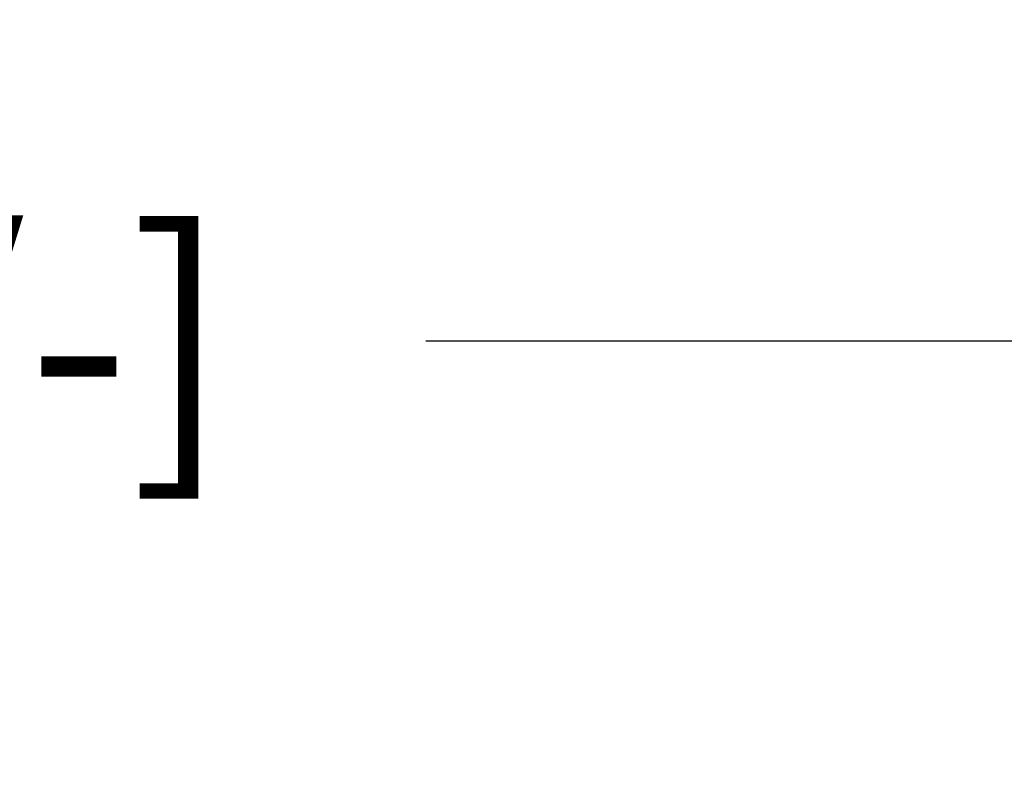
# Model space of a CAD drawing. Units: inches. Extents: x 537353 to 537419, y 716852 to 716955.
# Drawn here: x 537387 to 537391, y 716952 to 716955 of the extents above; entities that cross this region are included whole.
import ezdxf

# ---------------------------------------------------------------- set-up
doc = ezdxf.new("R2010")
doc.units = ezdxf.units.IN
doc.header["$LTSCALE"] = 0.1
doc.header["$MEASUREMENT"] = 0
doc.header["$PDMODE"] = 35
doc.layers.get('0').update_dxf_attribs({"linetype": 'CONTINUOUS'})
doc.layers.get('Defpoints').update_dxf_attribs({"color": 6, "linetype": 'CONTINUOUS'})
doc.layers.add('A_HATCH2', color=8, linetype='CONTINUOUS')
doc.styles.add('Tahoma_Specs', font='TAHOMA.TTF', dxfattribs={"height": 0.075})
doc.dimstyles.new('UrbanAcc_Horizontal', dxfattribs={"dimtxt": 0.075, "dimasz": 0.05, "dimexe": 0.06, "dimexo": 0.03, "dimgap": 0.06, "dimtad": 0, "dimtih": 1, "dimtoh": 1, "dimdec": 4, "dimlfac": -1, "dimzin": 0, "dimdsep": 46, "dimlunit": 4, "dimtxsty": 'Tahoma_Specs', "dimblk": 'ARCHTICK', "dimcen": 0.1, "dimclrd": 1, "dimclre": 1, "dimclrt": 1, "dimadec": 0, "dimazin": 0, "dimtfac": 0.8, "dimtdec": 4, "dimtofl": 0, "dimtmove": 1, "dimatfit": 3, "dimfxl": 0.18, "dimfrac": 1, "dimtolj": 1, "dimtzin": 0, "dimlwd": -1, "dimarcsym": 0})

# ---------------------------------------------------------------- blocks, each defined once
blk = doc.blocks.new('_ARCHTICK')
at = {"color": 0, "linetype": 'ByBlock', "const_width": 0.15}
blk.add_lwpolyline([(-0.5, -0.5), (0.5, 0.5)], dxfattribs=at)
blk = doc.blocks.new('*D26')
at = {"layer": 'A_HATCH2', "color": 1, "lineweight": -2}
for p, q in [((537355.6886, 716951.8428), (537355.6886, 716954.0244)), ((537415.6886, 716951.8428), (537415.6886, 716954.0244))]:
    blk.add_line(p, q, dxfattribs=at)
at = {"layer": 'A_HATCH2', "color": 1}
for p, q in [((537355.6886, 716953.3044), (537383.0088, 716953.3044)), ((537415.6886, 716953.3044), (537388.3685, 716953.3044))]:
    blk.add_line(p, q, dxfattribs=at)
at = {"layer": 'Defpoints', "color": 0}
for p in [(537415.6886, 716953.3044), (537355.6886, 716951.4828), (537415.6886, 716951.4828)]:
    blk.add_point(p, dxfattribs=at)
at = {"layer": 'A_HATCH2', "color": 1, "xscale": 0.6000000000000001, "yscale": 0.6000000000000001, "zscale": 0.6000000000000001, "rotation": 180}
blk.add_blockref('_ARCHTICK', (537355.6886, 716953.3044), dxfattribs=at)
at = {"layer": 'A_HATCH2', "color": 1, "xscale": 0.6000000000000001, "yscale": 0.6000000000000001, "zscale": 0.6000000000000001}
blk.add_blockref('_ARCHTICK', (537415.6886, 716953.3044), dxfattribs=at)
at = {"layer": 'A_HATCH2', "color": 1, "insert": (537385.6886, 716953.3044), "char_height": 0.9, "attachment_point": 5, "style": 'Tahoma_Specs'}
blk.add_mtext("\\A1;5' [+/-]", dxfattribs=at)

msp = doc.modelspace()

# ---------------------------------------------------------------- dimensions: what is measured, and where the dimension line sits
at = {"layer": 'A_HATCH2'}
dim = msp.add_linear_dim(base=(537415.68864, 716953.30437), p1=(537355.68864, 716951.48277), p2=(537415.68864, 716951.48277), dimstyle='UrbanAcc_Horizontal', override={"dimpost": ' [+/-]'}, dxfattribs=at)
dim.commit()
dim.dimension.update_dxf_attribs({"geometry": '*D26', "text_midpoint": (537385.68864, 716953.30437)})

doc.saveas('drawing.dxf')
